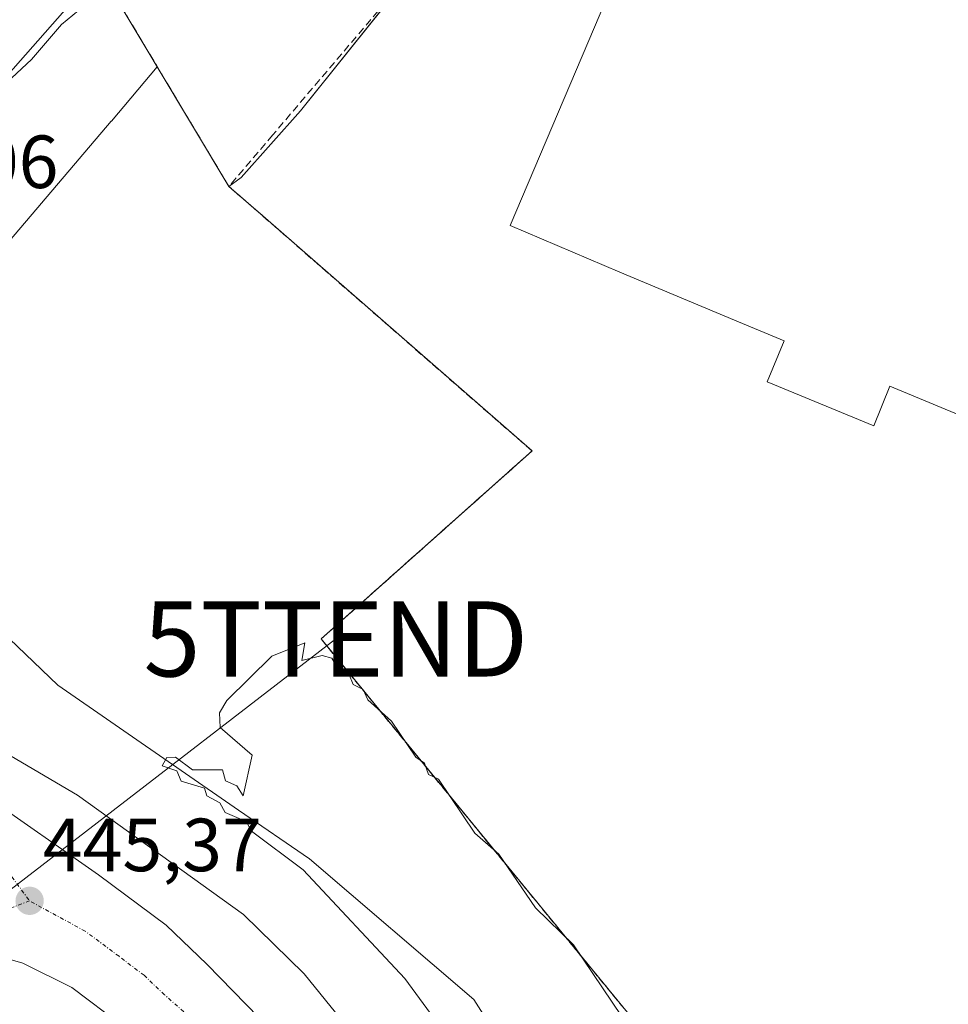
# Model space of a CAD drawing. Units: metres. Extents: x 610637 to 614079, y 4743201 to 4745570.
# Drawn here: x 612654 to 612777, y 4744433 to 4744564 of the extents above; entities that cross this region are included whole.
import ezdxf
from ezdxf.enums import TextEntityAlignment as Align

# ---------------------------------------------------------------- set-up
doc = ezdxf.new("R2010")
doc.units = ezdxf.units.M
doc.header["$MEASUREMENT"] = 0
doc.linetypes.add('TRAZO_Y_PUNTO', pattern=[1, 0.5, -0.25, 0, -0.25])
doc.linetypes.add('TRAZOSX2', pattern=[1.5, 1, -0.5])
doc.layers.get('0').update_dxf_attribs({"lineweight": 5})
for name, color, linetype, lineweight in [('Carretera de calzada única', 19, 'Continuous', 13), ('Carretera de calzada única Cxs', 19, 'Continuous', 13), ('Carretera de calzada única eje', 19, 'TRAZO_Y_PUNTO', 0), ('Carátula', 7, 'Continuous', 5), ('Curva de nivel normal', 36, 'Continuous', 0), ('Edificación industrial', 135, 'Continuous', 13), ('Edificación industrial Cxs', 135, 'Continuous', 13), ('Muro lineal', 1, 'TRAZOSX2', 13), ('Núcleo urbano', 19, 'Continuous', 0), ('Núcleo urbano CxS', 19, 'Continuous', 0), ('Pastizal CxS', 92, 'Continuous', 0), ('Punto de cota en terreno', 7, 'Continuous', 0), ('Recinto industrial', 135, 'TRAZOSX2', 0), ('Recinto industrial CxS', 135, 'Continuous', 0), ('Rótulo de punto de cota en terreno', 19, 'Continuous', 0), ('Tendido', 6, 'Continuous', 0), ('Torre de tendido puntual', 7, 'Continuous', 0), ('Vía urbana Cxs', 5, 'Continuous', 0)]:
    doc.layers.add(name, color=color, linetype=linetype, lineweight=lineweight)
doc.styles.add('Arial', font='txt', dxfattribs={"height": 0.2})

# ---------------------------------------------------------------- blocks, each defined once
blk = doc.blocks.new('*U165')
at = {"layer": 'Núcleo urbano CxS', "color": 19, "linetype": 'Continuous', "lineweight": 0}
for points in [[(612751.63, 4744627.58, 443.61), (612690.89, 4744551.81, 441.77), (612683, 4744542.91, 441.4), (612681.37, 4744541.73, 441.1), (612671.83, 4744557.66, 440.73), (612665.71, 4744550.44, 440.85), (612665.69, 4744550.43, 440.85), (612652.15, 4744534.47, 440.65)], [(612640.27, 4744492.88, 440.65), (612658.58, 4744475.34, 440.32), (612682.66, 4744458.71, 439.77), (612692.09, 4744452.2, 439.74), (612713.98, 4744433.5, 439.49), (612747.14, 4744381.43, 438.83)]]:
    blk.add_polyline3d(points, dxfattribs=at)
blk = doc.blocks.new('5PATER')
at = {"layer": 'Carátula', "linetype": 'Continuous', "lineweight": 5}
h = blk.add_hatch(color=250, dxfattribs=at)
edge = h.paths.add_edge_path()
edge.add_ellipse((0, 0.01), major_axis=(-1.33, -1.34), ratio=0.999422, start_angle=0, end_angle=360)
blk = doc.blocks.new('*U231')
at = {"layer": 'Vía urbana Cxs', "color": 5, "linetype": 'Continuous', "lineweight": 0}
blk.add_polyline3d([(612721.79, 4744635.95, 445.34), (612635.54, 4744538.05, 444.9)], dxfattribs=at)
blk = doc.blocks.new('5TTEND')
blk.add_text('5TTEND', height=10).set_placement((0, 0), align=Align.MIDDLE_CENTER)

msp = doc.modelspace()

# ---------------------------------------------------------------- linework, layer by layer
at = {"layer": 'Carretera de calzada única', "color": 19, "linetype": 'Continuous', "lineweight": 13}
for points in [[(612628.46, 4744478.54, 445.07), (612632.12, 4744473.42, 445.14), (612633.96, 4744471.72, 445.17), (612640.73, 4744466.72, 445.25), (612648.71, 4744460.73, 445.34), (612664, 4744450.1, 445.49), (612673, 4744443.38, 445.65), (612678.42, 4744438.19, 445.73), (612685.41, 4744431.07, 445.81), (612692.73, 4744422.64, 445.89), (612699.87, 4744412.39, 445.94), (612704.12, 4744405.6, 445.96), (612707.28, 4744400.13, 445.96), (612713.37, 4744389.21, 446.03), (612729.14, 4744359.34, 446.36), (612736.82, 4744344.86, 443.14), (612737.22, 4744344.11, 442.32)], [(612667.17, 4744430.05, 445.64), (612660.46, 4744435.09, 445.44), (612653.94, 4744438.31, 445.33), (612640.05, 4744442.31, 445.22), (612633.96, 4744442.75, 445.18), (612628.25, 4744442.65, 445.2), (612622, 4744441.81, 445.31), (612612.44, 4744439.43, 445.38)]]:
    msp.add_polyline3d(points, dxfattribs=at)
at = {"layer": 'Carretera de calzada única Cxs', "color": 19, "linetype": 'Continuous', "lineweight": 13}
for points in [[(612648.71, 4744460.73, 445.34), (612664, 4744450.1, 445.49), (612673, 4744443.38, 445.65), (612678.42, 4744438.19, 445.73), (612685.41, 4744431.07, 445.81)], [(612667.17, 4744430.05, 445.64), (612660.46, 4744435.09, 445.44), (612653.94, 4744438.31, 445.33), (612640.05, 4744442.31, 445.22)]]:
    msp.add_polyline3d(points, dxfattribs=at)
at = {"layer": 'Carretera de calzada única eje', "color": 19, "linetype": 'TRAZO_Y_PUNTO', "lineweight": 0}
for points in [[(612617.42, 4744483.92, 445.13), (612626.9, 4744472.15, 445.18), (612628.97, 4744469.63, 445.22), (612630.07, 4744468.59, 445.24), (612632.32, 4744467.25, 445.26), (612635.69, 4744464.75, 445.3), (612640.92, 4744461.25, 445.35), (612644.91, 4744458.26, 445.39), (612647.23, 4744456.91, 445.39), (612654.82, 4744446.61, 445.33)], [(612654.82, 4744446.61, 445.33), (612649.69, 4744444.68, 445.18), (612642.73, 4744446.68, 445.15), (612637.94, 4744447.61, 445.14), (612634.89, 4744447.84, 445.14), (612632.03, 4744447.79, 445.14), (612624.83, 4744447.66, 445.21), (612606.91, 4744446.61, 445.46)], [(612695.35, 4744405.61, 445.89), (612685.96, 4744420.26, 445.77), (612685.3, 4744421.27, 445.76), (612681.64, 4744425.49, 445.7), (612679.66, 4744427.58, 445.68), (612676.17, 4744431.14, 445.61), (612672.8, 4744434.11, 445.55), (612670.08, 4744436.71, 445.52), (612666.73, 4744439.24, 445.47), (612662.23, 4744442.59, 445.41), (612654.82, 4744446.61, 445.33)]]:
    msp.add_polyline3d(points, dxfattribs=at)
at = {"layer": 'Curva de nivel normal', "color": 36, "linetype": 'Continuous', "lineweight": 0}
for points in [[(612646.44, 4744550.61, 445), (612655.09, 4744558.61, 445), (612659.09, 4744563.28, 445), (612665.09, 4744568.29, 445), (612666.46, 4744570.61, 445), (612672.71, 4744576.61, 445), (612680.73, 4744586.61, 445), (612683.13, 4744588.61, 445), (612701.09, 4744609.09, 445), (612719.09, 4744628.28, 445), (612725.09, 4744633.35, 445), (612733.09, 4744637.88, 445), (612739.09, 4744640.46, 445), (612743.75, 4744641.27, 445), (612755.97, 4744641.49, 445), (612758.22, 4744638.61, 445), (612758.79, 4744634.31, 445), (612760.98, 4744632.5, 445), (612774.43, 4744623.95, 445), (612779.09, 4744622.16, 445)], [(612733.7, 4744431.22, 440), (612727.27, 4744440.79, 440), (612722.18, 4744445.7, 440), (612717.3, 4744452.82, 440), (612714.1, 4744455.62, 440), (612709.29, 4744462.81, 440), (612707.93, 4744463.45, 440), (612707.43, 4744464.95, 440), (612706.25, 4744465.77, 440), (612703.03, 4744470.55, 440), (612699.87, 4744473.39, 440), (612699.25, 4744474.77, 440), (612697.9, 4744475.42, 440), (612697.33, 4744476.85, 440), (612695.95, 4744477.47, 440), (612695.09, 4744478.93, 440), (612693.78, 4744479.3, 440), (612691.09, 4744478.61, 440), (612691.47, 4744480.99, 440), (612687.09, 4744479.19, 440), (612681.09, 4744473.3, 440), (612680.13, 4744471.65, 440), (612680.2, 4744469.72, 440), (612684.48, 4744466, 440), (612683.28, 4744460.61, 440), (612682.43, 4744461.95, 440), (612680.92, 4744462.61, 440), (612680.53, 4744464.05, 440), (612676.53, 4744464.05, 440), (612674.25, 4744465.77, 440), (612673.09, 4744465.71, 440), (612672.48, 4744464.61, 440), (612674.43, 4744463.95, 440), (612675.02, 4744462.54, 440), (612678.1, 4744461.62, 440), (612678.42, 4744460.61, 440), (612680.16, 4744459.68, 440), (612680.88, 4744458.4, 440), (612683.66, 4744457.18, 440), (612684.39, 4744455.91, 440), (612691.25, 4744450.77, 440), (612704.78, 4744436.3, 440), (612719.17, 4744416.69, 440)], [(612652.35, 4744465.87, 445), (612661.19, 4744460.71, 445), (612683.3, 4744444.82, 445), (612691.37, 4744436.89, 445), (612701.23, 4744424.75, 445)]]:
    msp.add_polyline3d(points, dxfattribs=at)
at = {"layer": 'Edificación industrial', "color": 135, "linetype": 'Continuous', "lineweight": 13}
msp.add_polyline3d([(612798.03, 4744503.25, 446.8), (612769.4, 4744515.14, 446.96), (612767.23, 4744509.85, 444.91), (612753.05, 4744515.72, 443.38), (612755.32, 4744521.18, 448.22), (612749.23, 4744523.71, 448.81), (612744.35, 4744525.74, 449.03), (612733.42, 4744530.32, 447.98), (612718.82, 4744536.52, 445.25), (612749.23, 4744608.05, 449.5), (612751.37, 4744613.08, 448.51)], dxfattribs=at)
at = {"layer": 'Edificación industrial Cxs', "color": 135, "linetype": 'Continuous', "lineweight": 13}
msp.add_polyline3d([(612751.37, 4744613.08, 448.51), (612797.19, 4744593.51, 449.74), (612797.91, 4744595.22, 449.91), (612832.78, 4744580.73, 451.06), (612800.23, 4744502.34, 443.72), (612798.03, 4744503.25, 446.8), (612769.4, 4744515.14, 446.96), (612767.23, 4744509.85, 444.91), (612753.05, 4744515.72, 443.38), (612755.32, 4744521.18, 448.22), (612749.23, 4744523.71, 448.81), (612744.35, 4744525.74, 449.03), (612733.42, 4744530.32, 447.98), (612718.82, 4744536.52, 445.25), (612749.23, 4744608.05, 449.5), (612751.37, 4744613.08, 448.51)], close=True, dxfattribs=at)
at = {"layer": 'Muro lineal', "color": 1, "linetype": 'TRAZOSX2', "lineweight": 13}
msp.add_polyline3d([(612757.65, 4744633, 454.02), (612752.42, 4744626.72, 444.86), (612743.78, 4744616.29, 446.97), (612721.65, 4744589.09, 442.21), (612687.19, 4744548.57, 441.97), (612681.37, 4744541.73, 441.74), (612721.73, 4744506.52, 442.03), (612693.64, 4744481.49, 440.74), (612754.01, 4744407.89, 440.4), (612762.37, 4744414.77, 442.67), (612771.37, 4744420.36, 441.23), (612801.32, 4744431.73, 440.27), (612848.28, 4744448.68, 440.2), (612844.25, 4744457.16, 441.89), (612839.05, 4744464.13, 440.56), (612830.28, 4744474.93, 441.05), (612820.76, 4744483.33, 441.69), (612810.32, 4744491.09, 444.82), (612801.09, 4744497.52, 445.47), (612797.42, 4744494.89, 443), (612793.39, 4744500.15, 444.17), (612798.03, 4744503.25, 446.8)], dxfattribs=at)
at = {"layer": 'Núcleo urbano', "color": 19, "linetype": 'Continuous', "lineweight": 0}
for points in [[(612681.37, 4744541.73, 441.1), (612683, 4744542.91, 441.4), (612690.89, 4744551.81, 441.77), (612706.29, 4744571.03, 441.74), (612751.62, 4744627.58, 443.61), (612756.56, 4744631.69, 444.45), (612761.58, 4744635.88, 445.33), (612762.81, 4744636.9, 445.42), (612763.2, 4744637.23, 445.45), (612764.01, 4744637.9, 445.49), (612765.05, 4744638.76, 445.52), (612766.2, 4744639.73, 445.51), (612766.93, 4744640.17, 445.49), (612770.19, 4744642.18, 445.38), (612772.92, 4744643.86, 445.59)], [(612681.37, 4744541.73, 441.1), (612683, 4744542.91, 441.4), (612690.89, 4744551.81, 441.77), (612706.29, 4744571.03, 441.74), (612751.62, 4744627.58, 443.61), (612756.56, 4744631.69, 444.45), (612761.58, 4744635.88, 445.33), (612762.81, 4744636.9, 445.42), (612763.2, 4744637.23, 445.45), (612764.01, 4744637.9, 445.49), (612765.05, 4744638.76, 445.52), (612766.2, 4744639.73, 445.51), (612766.93, 4744640.17, 445.49), (612770.19, 4744642.18, 445.38), (612772.92, 4744643.86, 445.59)], [(612747.14, 4744381.43, 438.83), (612713.97, 4744433.5, 439.49), (612692.09, 4744452.2, 439.74), (612682.66, 4744458.71, 439.77), (612658.58, 4744475.34, 440.32), (612640.27, 4744492.88, 440.65), (612638.91, 4744500.57, 440.67), (612638.16, 4744504.79, 440.65), (612637.97, 4744505.84, 440.62), (612638.16, 4744508.56, 440.62), (612638.7, 4744516.44, 440.72), (612638.79, 4744517.76, 440.77), (612651.65, 4744533.84, 440.54), (612651.92, 4744533.65, 440.54), (612651.79, 4744534.03, 440.58), (612652.15, 4744534.47, 440.65), (612665.69, 4744550.43, 440.85), (612665.71, 4744550.44, 440.85), (612671.83, 4744557.66, 440.73), (612681.37, 4744541.73, 441.1)], [(612801.32, 4744431.73, 439.83), (612771.37, 4744420.36, 440.19), (612762.37, 4744414.77, 440.08), (612754.01, 4744407.89, 439.39), (612693.64, 4744481.49, 440.15), (612696.39, 4744483.94, 440.52), (612721.72, 4744506.51, 441.38), (612721.73, 4744506.52, 441.38), (612686.22, 4744537.5, 441.28), (612681.37, 4744541.73, 441.1)]]:
    msp.add_polyline3d(points, dxfattribs=at)
at = {"layer": 'Núcleo urbano CxS', "color": 19, "linetype": 'Continuous', "lineweight": 0}
msp.add_polyline3d([(612801.32, 4744431.73, 439.83), (612771.37, 4744420.36, 440.19), (612762.37, 4744414.77, 440.08), (612754.01, 4744407.89, 439.39), (612693.64, 4744481.49, 440.15), (612696.39, 4744483.94, 440.52), (612721.72, 4744506.51, 441.38), (612721.73, 4744506.52, 441.38), (612686.22, 4744537.5, 441.28), (612681.37, 4744541.73, 441.1), (612683, 4744542.91, 441.4), (612690.89, 4744551.81, 441.77), (612751.63, 4744627.58, 443.61), (612761.59, 4744635.88, 445.33), (612762.81, 4744636.9, 445.42), (612763.2, 4744637.23, 445.45), (612764.01, 4744637.9, 445.49), (612765.05, 4744638.76, 445.52), (612766.2, 4744639.73, 445.51), (612772.92, 4744643.86, 445.59), (612785.79, 4744634.3, 445.19)], dxfattribs=at)
at = {"layer": 'Pastizal CxS', "color": 92, "linetype": 'Continuous', "lineweight": 0}
for points in [[(612747.14, 4744381.43, 438.83), (612713.97, 4744433.5, 439.49), (612692.09, 4744452.2, 439.74), (612682.66, 4744458.71, 439.77), (612658.58, 4744475.34, 440.32), (612640.27, 4744492.88, 440.65), (612638.91, 4744500.57, 440.67), (612638.16, 4744504.79, 440.65), (612637.97, 4744505.84, 440.62), (612638.16, 4744508.56, 440.62), (612638.7, 4744516.44, 440.72), (612638.79, 4744517.76, 440.77), (612651.65, 4744533.84, 440.54), (612651.92, 4744533.65, 440.54), (612651.79, 4744534.03, 440.58), (612652.15, 4744534.47, 440.65), (612665.69, 4744550.43, 440.85), (612665.71, 4744550.44, 440.85), (612671.83, 4744557.66, 440.73), (612681.37, 4744541.73, 441.1)], [(612652.15, 4744534.47, 440.65), (612665.69, 4744550.43, 440.85), (612665.71, 4744550.44, 440.85), (612671.83, 4744557.66, 440.73), (612681.37, 4744541.73, 441.1), (612681.37, 4744541.73, 441.1), (612686.22, 4744537.5, 441.28), (612721.73, 4744506.52, 441.38), (612721.72, 4744506.51, 441.38), (612696.39, 4744483.94, 440.52), (612693.64, 4744481.49, 440.15), (612754.01, 4744407.89, 439.39)], [(612801.32, 4744431.73, 439.83), (612771.37, 4744420.36, 440.19), (612762.37, 4744414.77, 440.08), (612754.01, 4744407.89, 439.39), (612693.64, 4744481.49, 440.15), (612696.39, 4744483.94, 440.52), (612721.72, 4744506.51, 441.38), (612721.73, 4744506.52, 441.38), (612686.22, 4744537.5, 441.28), (612681.37, 4744541.73, 441.1)], [(612747.14, 4744381.43, 438.83), (612713.98, 4744433.5, 439.49), (612692.09, 4744452.2, 439.74), (612682.66, 4744458.71, 439.77), (612658.58, 4744475.34, 440.32), (612640.27, 4744492.88, 440.65)]]:
    msp.add_polyline3d(points, dxfattribs=at)
at = {"layer": 'Recinto industrial', "color": 135, "linetype": 'TRAZOSX2', "lineweight": 0}
for points in [[(612681.37, 4744541.73, 441.1), (612664.14, 4744570.52, 444.97)], [(612848.28, 4744448.68, 440.02), (612801.32, 4744431.73, 439.83), (612771.37, 4744420.36, 440.19), (612762.37, 4744414.77, 440.08), (612754.01, 4744407.89, 439.39), (612693.64, 4744481.49, 440.15), (612721.73, 4744506.52, 441.38), (612686.22, 4744537.5, 441.28), (612681.37, 4744541.73, 441.1)]]:
    msp.add_polyline3d(points, dxfattribs=at)
at = {"layer": 'Recinto industrial CxS', "color": 135, "linetype": 'Continuous', "lineweight": 0}
msp.add_polyline3d([(612754.01, 4744407.89, 439.39), (612693.64, 4744481.49, 440.15), (612721.73, 4744506.52, 441.38), (612686.22, 4744537.5, 441.28), (612681.37, 4744541.73, 441.1), (612653.08, 4744588.99, 444.69)], dxfattribs=at)
at = {"layer": 'Tendido', "color": 6, "linetype": 'Continuous', "lineweight": 0}
msp.add_polyline3d([(612491.4, 4744362.22, 445.28), (612624.63, 4744426.84, 445.84), (612695.6, 4744481.49, 440.27)], dxfattribs=at)
at = {"layer": 'Vía urbana Cxs', "color": 5, "linetype": 'Continuous', "lineweight": 0}
msp.add_polyline3d([(612735.96, 4744643.18, 445.45), (612729.46, 4744640.71, 445.36), (612721.79, 4744635.95, 445.34), (612635.54, 4744538.05, 444.9), (612628.13, 4744527.73, 444.8), (612623.89, 4744516.89, 444.54), (612622.04, 4744505.77, 444.63), (612623.17, 4744488, 444.98)], dxfattribs=at)

# ---------------------------------------------------------------- block references
at = {"layer": 'Núcleo urbano CxS', "color": 19, "linetype": 'Continuous', "lineweight": 0}
msp.add_blockref('*U165', (0, 0), dxfattribs=at)
at = {"layer": 'Punto de cota en terreno', "linetype": 'Continuous', "lineweight": 0}
msp.add_blockref('5PATER', (612654.83, 4744446.62, 445.37), dxfattribs=at)
at = {"layer": 'Torre de tendido puntual', "linetype": 'Continuous', "lineweight": 0}
msp.add_blockref('5TTEND', (612695.6, 4744481.49, 440.19), dxfattribs=at)
at = {"layer": 'Vía urbana Cxs', "color": 5, "linetype": 'Continuous', "lineweight": 0}
msp.add_blockref('*U231', (0, 0), dxfattribs=at)

# ---------------------------------------------------------------- texts
at = {"layer": 'Rótulo de punto de cota en terreno', "color": 19, "linetype": 'Continuous', "lineweight": 0, "style": 'Arial'}
for s, p in [('445,06', (612629.51, 4744539.33)), ('445,37', (612656.59, 4744448.38))]:
    msp.add_text(s, height=7, dxfattribs=at).set_placement(p, align=Align.BOTTOM_LEFT)

doc.saveas('drawing.dxf')
